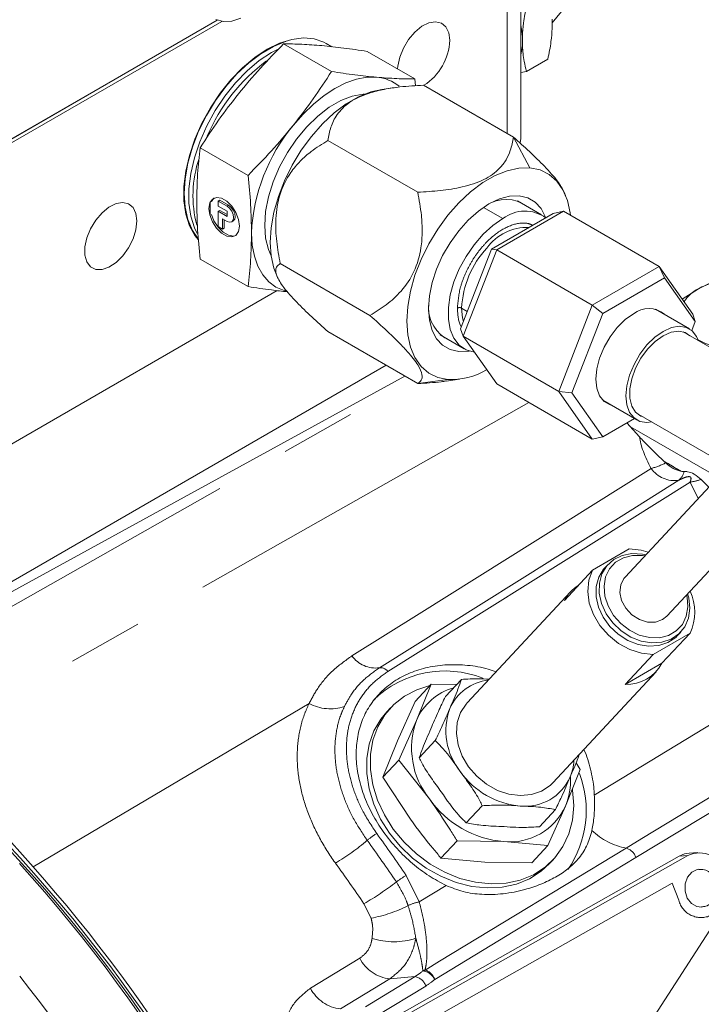
# Model space of a CAD drawing. Units: millimetres. Extents: x 7 to 835, y 2 to 581.
# Drawn here: x 709 to 720, y 502 to 519 of the extents above; entities that cross this region are included whole.
import ezdxf

# ---------------------------------------------------------------- set-up
doc = ezdxf.new("R2010")
doc.units = ezdxf.units.MM
doc.linetypes.add('PHANTOM', pattern=[12.7, 6.35, -1.27, 1.27, -1.27, 1.27, -1.27])

msp = doc.modelspace()

# ---------------------------------------------------------------- linework, layer by layer
at = {"color": 7, "linetype": 'Continuous', "lineweight": 15}
for p, q in [((717.1911, 516.7868), (717.1911, 521.7976)), ((717.7226, 518.751), (718.2943, 519.451)), ((717.7226, 518.811), (717.7226, 518.6556)), ((706.2592, 515.4564), (712.0451, 518.7965)), ((706.2592, 515.3916), (712.1219, 518.776)), ((706.2955, 515.4793), (712.0429, 518.7973)), ((717.2175, 518.5194), (717.2175, 518.364)), ((712.967, 518.2493), (713.0761, 518.3074)), ((713.1715, 518.3942), (713.9823, 517.9261)), ((713.9882, 518.3463), (713.8927, 518.4014)), ((714.5857, 518.2677), (715.3965, 517.7996)), ((717.6501, 518.1355), (717.29, 517.9276)), ((717.1911, 517.9095), (717.29, 517.9276)), ((715.0642, 517.6547), (714.8343, 517.6234)), ((715.4065, 517.6845), (715.3965, 517.7996)), ((715.5433, 517.6949), (717.0649, 516.8165)), ((712.5681, 516.1668), (711.7573, 516.6349)), ((713.9231, 516.7595), (715.4447, 515.8811)), ((717.183, 516.7212), (717.1911, 516.7868)), ((717.9505, 515.8244), (717.9268, 515.8825)), ((711.9236, 515.7084), (711.9236, 515.4908)), ((712.0637, 515.7295), (712.0902, 515.7448)), ((712.0637, 515.6437), (712.0637, 515.7295)), ((712.0637, 515.7295), (712.2122, 515.6437)), ((712.2122, 515.558), (712.0637, 515.6437)), ((712.2387, 515.6591), (712.0902, 515.7448)), ((717.5438, 515.4984), (717.1368, 515.7334)), ((712.0637, 515.558), (712.0902, 515.5733)), ((712.0637, 515.3008), (712.0637, 515.558)), ((712.0637, 515.558), (712.2122, 515.4723)), ((712.2122, 515.5029), (712.0902, 515.5733)), ((712.2122, 515.4723), (712.2122, 515.558)), ((716.6942, 514.9169), (717.74, 515.5206)), ((717.9168, 515.558), (716.7826, 514.9032)), ((717.9168, 515.558), (717.74, 515.5206)), ((719.5375, 514.6224), (717.9168, 515.558)), ((712.0637, 515.3008), (712.1379, 515.2579)), ((712.2122, 515.3865), (712.1379, 515.4294)), ((712.1379, 515.2579), (712.1379, 515.4294)), ((712.1644, 515.2732), (712.1644, 515.4141)), ((712.2909, 515.3787), (712.3174, 515.394)), ((712.1379, 515.2579), (712.1644, 515.2732)), ((716.1714, 513.5692), (716.6942, 514.9169)), ((716.7826, 514.9032), (716.2156, 513.4416)), ((716.7826, 514.9032), (716.6942, 514.9169)), ((718.4033, 513.9676), (716.7826, 514.9032)), ((712.5681, 514.2811), (711.7573, 514.7492)), ((713.113, 514.6715), (714.6346, 513.7931)), ((713.0375, 514.5109), (713.0613, 514.4528)), ((718.4033, 513.9676), (719.5375, 514.6224)), ((719.6259, 514.4319), (719.5375, 514.6224)), ((719.5375, 514.6224), (720.1046, 513.8155)), ((719.6259, 514.4319), (718.5801, 513.8282)), ((720.1488, 513.688), (719.6259, 514.4319)), ((720.6365, 514.4615), (720.2027, 514.247)), ((706.2946, 510.3065), (713.0629, 514.2138)), ((720.2027, 514.247), (719.926, 514.0696)), ((717.8362, 512.506), (718.4033, 513.9676)), ((718.5801, 513.8282), (718.4033, 513.9676)), ((718.5801, 513.8282), (718.0572, 512.4805)), ((720.0497, 513.5679), (719.4735, 513.9005)), ((720.1488, 513.688), (720.1046, 513.8155)), ((720.091, 513.5391), (720.1488, 513.688)), ((715.4447, 512.6405), (713.9231, 513.5189)), ((716.2156, 513.4416), (716.1714, 513.5692)), ((722.9921, 511.7556), (719.9442, 513.5151)), ((715.8257, 513.4621), (716.2326, 513.2272)), ((717.8362, 512.506), (716.2156, 513.4416)), ((716.2156, 513.4416), (716.7826, 512.6348)), ((707.068, 508.4202), (714.9116, 512.9482)), ((706.5677, 508.0216), (715.2276, 512.7658)), ((715.9239, 512.6806), (716.1537, 512.7119)), ((718.4033, 511.6992), (716.7826, 512.6348)), ((717.8362, 512.506), (718.0572, 512.4805)), ((718.4033, 511.6992), (717.8362, 512.506)), ((718.0572, 512.4805), (718.5801, 511.7366)), ((718.5814, 512.3552), (719.1576, 512.0226)), ((719.1505, 512.1403), (720.7201, 511.2342)), ((718.5801, 511.7366), (719.1166, 512.0462)), ((719.2033, 511.7374), (718.9913, 511.9739)), ((719.0525, 511.9057), (720.5323, 511.0514)), ((718.4033, 511.6992), (718.5801, 511.7366)), ((719.6492, 511.2954), (719.6166, 511.3262)), ((720.7086, 511.2408), (718.9584, 509.36)), ((720.3734, 510.8893), (720.2458, 511.013)), ((719.6675, 508.7001), (721.5693, 510.7439)), ((719.0295, 509.8375), (718.4065, 509.4778)), ((718.4065, 509.4778), (717.9305, 508.9664)), ((718.6713, 509.5756), (718.6173, 509.5175)), ((718.0309, 509.1088), (716.2803, 507.2275)), ((720.06, 508.4109), (719.4369, 508.0512)), ((720.06, 508.4109), (719.5841, 507.8994)), ((719.8492, 508.3712), (719.9032, 508.4292)), ((718.961, 507.5397), (719.4369, 508.0512)), ((719.5841, 507.8994), (718.961, 507.5397)), ((716.1842, 507.6271), (715.9141, 507.3368)), ((717.7331, 505.8757), (719.4837, 507.757)), ((715.6723, 507.5473), (715.4004, 507.255)), ((715.6723, 507.5473), (715.4222, 506.9306)), ((716.1029, 507.5397), (715.6723, 507.5473)), ((714.9829, 507.1452), (714.9186, 507.0761)), ((715.1006, 506.585), (715.4004, 507.255)), ((715.4222, 506.9306), (715.1224, 506.2607)), ((722.6213, 506.8396), (717.0233, 498.1485)), ((707.0779, 506.5126), (708.9247, 504.4519)), ((714.8504, 505.9684), (715.1006, 506.585)), ((715.7407, 506.5895), (715.4706, 506.2992)), ((715.1224, 506.2607), (714.8504, 505.9684)), ((715.1224, 506.2607), (715.6412, 505.6034)), ((718.1983, 506.0981), (718.1282, 506.211)), ((715.3196, 505.2578), (714.8504, 505.9684)), ((717.9481, 505.4814), (718.1983, 506.0981)), ((716.5375, 505.4864), (716.2673, 505.1961)), ((717.6483, 504.8115), (717.9481, 505.4814)), ((717.7777, 505.4208), (717.5076, 505.1305)), ((716.1104, 504.8928), (715.8384, 504.6005)), ((716.1104, 504.8928), (716.9042, 504.8788)), ((716.9042, 504.8788), (717.6483, 504.8115)), ((717.6483, 504.8115), (717.3764, 504.5192)), ((719.8742, 504.6319), (715.0071, 501.8789)), ((720.0226, 504.6429), (715.1555, 501.8899)), ((720.191, 504.6946), (720.0426, 504.6836)), ((716.5826, 504.5332), (715.8384, 504.6005)), ((717.3764, 504.5192), (716.5826, 504.5332)), ((717.6799, 504.5066), (717.7442, 504.5757))]:
    msp.add_line(p, q, dxfattribs=at)
at = {"color": 8, "linetype": 'PHANTOM', "lineweight": 0}
for p, q in [((716.9586, 516.8778), (716.9586, 521.5682)), ((717.0649, 516.8165), (717.3462, 516.294)), ((712.2122, 515.6437), (712.2387, 515.6591)), ((716.5578, 515.6242), (716.8882, 515.4335)), ((716.285, 513.8621), (716.1889, 513.9176)), ((706.5677, 507.7318), (715.3389, 512.7016)), ((715.9542, 512.7064), (715.4447, 512.6405)), ((717.3277, 512.3201), (707.0779, 506.5126)), ((719.6167, 511.3262), (719.6873, 511.2854)), ((719.6873, 511.2854), (719.7224, 511.2642)), ((720.1994, 510.6937), (720.0593, 510.9693)), ((718.4374, 505.6634), (722.1658, 507.9329)), ((713.6039, 507.2209), (708.9247, 504.4519)), ((720.0226, 504.6429), (719.8742, 504.6319)), ((715.2477, 504.3064), (715.4697, 503.8566)), ((715.4697, 503.8566), (715.9274, 504.1353)), ((719.7562, 504.1747), (715.6238, 501.8373)), ((719.8683, 503.8853), (719.7562, 504.1747)), ((714.6533, 503.5817), (714.5327, 503.8255)), ((713.6263, 502.3939), (714.4617, 502.9031)), ((714.9708, 502.554), (714.1358, 502.0441)), ((714.558, 502.0819), (715.3985, 502.5922)), ((715.3985, 502.5922), (714.9708, 502.554)), ((715.5796, 502.4317), (714.7391, 501.9213))]:
    msp.add_line(p, q, dxfattribs=at)
at = {"color": 7, "linetype": 'Continuous', "lineweight": 15, "flags": 128}
for points in [[(712.0232, 518.8057), (712.1502, 518.7725), (712.2937, 518.7815), (712.4473, 518.8325)], [(715.9864, 518.4552), (715.97, 518.5834), (715.922, 518.6832), (715.8461, 518.7472), (715.7477, 518.7706), (715.6343, 518.7517), (715.5143, 518.6918), (715.3964, 518.5955), (715.2896, 518.4699), (715.2016, 518.3243), (715.1391, 518.1694), (715.1066, 518.0168), (715.103, 517.9691)], [(717.2175, 518.5194), (717.2032, 518.6439), (717.1911, 518.71)], [(713.8927, 518.4014), (713.8547, 518.4218), (713.6894, 518.4785), (713.5064, 518.4949), (713.3096, 518.4705), (713.1035, 518.4058), (712.8928, 518.3024), (712.682, 518.1625), (712.4759, 517.9892), (712.2792, 517.7865), (712.0961, 517.5587), (711.9309, 517.3112), (711.7871, 517.0492), (711.668, 516.7788), (711.5763, 516.506), (711.514, 516.2368), (711.4825, 515.9772), (711.4825, 515.7332), (711.514, 515.51), (711.5763, 515.3127), (711.668, 515.1458), (711.726, 515.0729)], [(711.7131, 515.1057), (711.6257, 515.2347), (711.5489, 515.4162), (711.5022, 515.6257), (711.4865, 515.8585), (711.5022, 516.1095), (711.5489, 516.3729), (711.6257, 516.643), (711.7307, 516.9137), (711.8617, 517.1789), (712.0156, 517.4328), (712.1892, 517.6696), (712.3784, 517.8841), (712.5792, 518.0715), (712.7869, 518.2275), (712.9969, 518.3488), (713.2046, 518.4326), (713.2105, 518.4344)], [(717.1911, 518.2038), (717.2055, 518.2681), (717.2175, 518.364)], [(711.706, 515.182), (711.6588, 515.2783), (711.5969, 515.4744), (711.5656, 515.6962), (711.5656, 515.9387), (711.5969, 516.1966), (711.6588, 516.4641), (711.7499, 516.7353), (711.8682, 517.004), (712.0111, 517.2643), (712.1753, 517.5103), (712.3572, 517.7366), (712.5528, 517.9381), (712.7575, 518.1103), (712.967, 518.2493)], [(714.748, 517.829), (714.5821, 517.8277), (714.407, 517.7952), (714.2255, 517.7322), (714.0409, 517.6396), (713.8563, 517.5191), (713.6749, 517.3726), (713.4997, 517.2029), (713.3338, 517.0126)], [(714.5425, 517.5432), (714.5193, 517.5419), (714.3332, 517.5082), (714.1393, 517.4336), (713.9426, 517.3201), (713.7486, 517.1707), (713.5626, 516.9896), (713.3896, 516.7817), (713.2344, 516.5526), (713.1012, 516.3086), (712.9937, 516.0564), (712.9147, 515.8028), (712.8664, 515.5548), (712.8502, 515.3191), (712.8664, 515.1021), (712.9147, 514.9099), (712.961, 514.8037)], [(714.8343, 517.6234), (714.6475, 517.581), (714.4418, 517.498), (714.2338, 517.3779), (714.0281, 517.2234), (713.8293, 517.0378), (713.6418, 516.8254), (713.4699, 516.5908), (713.3174, 516.3394), (713.1877, 516.0767), (713.0837, 515.8086), (713.0077, 515.5411), (712.9614, 515.2801), (712.9459, 515.0316), (712.9614, 514.801), (713.0077, 514.5935), (713.0375, 514.5109)], [(715.9542, 512.7064), (715.7824, 512.7425), (715.6299, 512.8179), (715.5001, 512.9308), (715.3961, 513.0788), (715.3201, 513.2586), (715.2738, 513.4661), (715.2583, 513.6966), (715.2738, 513.9452), (715.3201, 514.2061), (715.3961, 514.4736), (715.5001, 514.7417), (715.6299, 515.0044), (715.7824, 515.2559), (715.9542, 515.4904), (716.1417, 515.7029), (716.3405, 515.8885), (716.5462, 516.043), (716.7542, 516.1631), (716.96, 516.2461), (717.1587, 516.29), (717.3462, 516.294)], [(717.3462, 516.294), (717.5181, 516.2579), (717.6706, 516.1825), (717.8003, 516.0696), (717.9043, 515.9216), (717.9803, 515.7418), (718.0266, 515.5343), (718.032, 515.4915)], [(716.1383, 515.2285), (716.3001, 515.409), (716.4724, 515.5618), (716.6502, 515.6824), (716.828, 515.7671), (717.0004, 515.8132), (717.1621, 515.8195), (717.3083, 515.7857), (717.4345, 515.7128), (717.5368, 515.6031), (717.6122, 515.4599), (717.6179, 515.4446)], [(710.6831, 515.3937), (710.6667, 515.5219), (710.6187, 515.6217), (710.5428, 515.6857), (710.4444, 515.7091), (710.331, 515.6901), (710.211, 515.6303), (710.0931, 515.534), (709.9863, 515.4084), (709.8983, 515.2627), (709.8358, 515.1079), (709.8033, 514.9553), (709.8033, 514.8163), (709.8358, 514.7012), (709.8983, 514.6186), (709.9863, 514.5745), (710.0931, 514.5723), (710.211, 514.612), (710.331, 514.6908), (710.4444, 514.8028), (710.5428, 514.9397), (710.6187, 515.0914), (710.6667, 515.2465), (710.6831, 515.3937)], [(711.9028, 515.608), (711.9185, 515.7016), (711.9636, 515.7658), (712.0327, 515.7929), (712.1175, 515.7796), (712.2078, 515.7275), (712.2926, 515.6429), (712.3617, 515.536), (712.4069, 515.4196), (712.4225, 515.308), (712.4069, 515.2144), (712.3617, 515.1502), (712.2926, 515.1231), (712.2078, 515.1364), (712.1175, 515.1885), (712.0327, 515.2731), (711.9636, 515.38), (711.9185, 515.4963), (711.9028, 515.608)], [(711.9927, 515.7831), (711.9901, 515.7811), (711.947, 515.7219)], [(712.2122, 515.6437), (712.2548, 515.6094), (712.2909, 515.5606), (712.3151, 515.505), (712.3235, 515.4509), (712.3151, 515.4065), (712.2909, 515.3787), (712.2548, 515.3717), (712.2122, 515.3865)], [(712.3174, 515.394), (712.3174, 515.3941), (712.3416, 515.4218), (712.3501, 515.4662), (712.3416, 515.5203), (712.3174, 515.5759), (712.2813, 515.6247), (712.2387, 515.6591)], [(711.947, 515.5043), (711.9901, 515.3953), (712.0593, 515.2884), (712.1441, 515.2038), (712.2343, 515.1517), (712.3191, 515.1384), (712.3592, 515.1482)], [(716.4066, 513.1698), (716.4001, 513.1707), (716.2635, 513.2109), (716.1483, 513.2904), (716.0582, 513.4064), (715.9964, 513.555), (715.9649, 513.731), (715.9649, 513.9286), (715.9964, 514.141), (716.0582, 514.3609), (716.1483, 514.5809), (716.2635, 514.7935), (716.4001, 514.9914), (716.5532, 515.1679), (716.7178, 515.3169), (716.8882, 515.4335)], [(712.6267, 515.1901), (712.6388, 514.9839), (712.6749, 514.7952), (712.7344, 514.6273), (712.8162, 514.4829), (712.919, 514.3646), (713.0409, 514.2745), (713.18, 514.2139), (713.2251, 514.2016)], [(716.3163, 513.1899), (716.3001, 513.1872), (716.1383, 513.1809), (715.9922, 513.2147), (715.866, 513.2876), (715.7636, 513.3973), (715.6882, 513.5405), (715.642, 513.7129), (715.6265, 513.9092), (715.642, 514.1235), (715.6882, 514.3492), (715.7636, 514.5795), (715.866, 514.8074), (715.9922, 515.0259), (716.1383, 515.2285)], [(716.1889, 513.9176), (716.2049, 513.7504), (716.2194, 513.693)], [(719.103, 513.8231), (718.9606, 513.7224), (718.8254, 513.5897), (718.7041, 513.4316), (718.6027, 513.2561), (718.5265, 513.072), (718.4792, 512.8885), (718.4631, 512.7149), (718.4792, 512.5597), (718.5265, 512.4309), (718.6027, 512.3348), (718.7041, 512.2763), (718.7325, 512.268)], [(719.4105, 511.9902), (719.3299, 511.9809), (719.2103, 511.9986), (719.1104, 512.0563), (719.0353, 512.151), (718.9886, 512.2781), (718.9728, 512.431), (718.9886, 512.6023), (719.0353, 512.7832), (719.1104, 512.9647), (719.2103, 513.1377), (719.3299, 513.2936), (719.4633, 513.4244), (719.6036, 513.5237), (719.744, 513.5865), (719.8774, 513.6096), (719.997, 513.5919), (720.0969, 513.5342), (720.172, 513.4394), (720.2042, 513.3651)], [(719.2631, 512.0753), (719.2277, 512.0882), (719.1371, 512.154), (719.0736, 512.2571), (719.0409, 512.3915), (719.0409, 512.5493), (719.0736, 512.7214), (719.1371, 512.8978), (719.2277, 513.0682), (719.3402, 513.2228), (719.468, 513.3525), (719.6036, 513.4498), (719.7393, 513.5091), (719.8671, 513.5269), (719.9796, 513.5022), (720.0568, 513.4502)], [(719.0295, 509.8375), (719.2293, 509.8176), (719.3529, 509.7839)], [(719.3095, 509.7373), (719.2514, 509.749), (719.0751, 509.7583), (718.9103, 509.7269), (718.7659, 509.6564), (718.6495, 509.5506), (718.5675, 509.4153), (718.5243, 509.2578), (718.5222, 509.0864), (718.5614, 508.9106), (718.6397, 508.7397), (718.7529, 508.5829), (718.8949, 508.4488), (719.0581, 508.3445), (719.2336, 508.2757), (719.4121, 508.246), (719.5837, 508.2572), (719.7394, 508.3085), (719.8708, 508.3972), (719.9706, 508.5185), (720.0336, 508.666), (720.0564, 508.8316), (720.0377, 509.0063), (720.0186, 509.0774)], [(719.4369, 508.0512), (719.2371, 508.0711), (719.0372, 508.1339), (718.8469, 508.2365), (718.6756, 508.3739), (718.5316, 508.5393), (718.4222, 508.7247), (718.3526, 508.9208), (718.3263, 509.1181), (718.3445, 509.3069), (718.4065, 509.4778)], [(718.6173, 509.5175), (718.5954, 509.4926), (718.5135, 509.3573), (718.4703, 509.1997), (718.4682, 509.0284), (718.5074, 508.8525), (718.5857, 508.6816), (718.6989, 508.5248), (718.8409, 508.3907), (719.0041, 508.2864), (719.1796, 508.2176), (719.358, 508.188), (719.5297, 508.1991), (719.6854, 508.2504), (719.8167, 508.3391), (719.8492, 508.3712)], [(718.9584, 509.36), (718.9402, 509.3386), (718.8846, 509.2282), (718.8709, 509.0985), (718.9005, 508.9621), (718.9705, 508.8323), (719.074, 508.7219), (719.2009, 508.6417), (719.3387, 508.5994), (719.4741, 508.5994), (719.5937, 508.6414), (719.6675, 508.7001)], [(715.03, 505.0906), (714.8788, 505.3306), (714.7624, 505.583), (714.6835, 505.842), (714.644, 506.1014), (714.6448, 506.3551), (714.6859, 506.5972), (714.7663, 506.8221), (714.8841, 507.0244), (715.0367, 507.1994), (715.2203, 507.3431), (715.4307, 507.452), (715.6517, 507.5211)], [(716.3051, 506.1466), (716.1979, 506.3272), (716.1285, 506.5183), (716.1002, 506.711), (716.1142, 506.8962), (716.17, 507.0653), (716.2649, 507.2103), (716.2803, 507.2275)], [(714.9657, 505.0215), (714.8145, 505.2615), (714.6981, 505.5139), (714.6192, 505.7729), (714.5797, 506.0322), (714.5805, 506.286), (714.6216, 506.5281), (714.702, 506.753), (714.8198, 506.9553), (714.9186, 507.0761)], [(717.7331, 505.8757), (717.6876, 505.8315), (717.5429, 505.7347), (717.3731, 505.6761), (717.1861, 505.6585), (716.9908, 505.6826), (716.7962, 505.7474), (716.6114, 505.8497), (716.4451, 505.9849), (716.3051, 506.1466)], [(718.0658, 505.7654), (718.0684, 505.7489), (718.0878, 505.4916), (718.0668, 505.2429), (718.0059, 505.0087), (717.9065, 504.7945), (717.7709, 504.6053), (717.6023, 504.4455), (717.4047, 504.3188), (717.1827, 504.2283), (716.9415, 504.176), (716.6867, 504.1633), (716.4244, 504.1903), (716.1606, 504.2564), (715.9016, 504.3602), (715.6535, 504.4991), (715.4219, 504.6699), (715.2125, 504.8686), (715.03, 505.0906)], [(717.6799, 504.5066), (717.538, 504.3763), (717.3404, 504.2497), (717.1184, 504.1592), (716.8772, 504.1069), (716.6224, 504.0941), (716.3601, 504.1211), (716.0963, 504.1873), (715.8373, 504.291), (715.5891, 504.4299), (715.3576, 504.6008), (715.1482, 504.7995), (714.9657, 505.0215)], [(720.0426, 504.6836), (719.9634, 504.6694), (719.8742, 504.6319)], [(720.2058, 504.4093), (720.1819, 504.4061), (720.0884, 504.3634), (720.0164, 504.279), (719.9768, 504.1657), (719.9757, 504.0408), (720.0132, 503.9233), (720.0836, 503.8311)], [(720.0836, 503.8311), (720.1761, 503.7783), (720.2531, 503.7697)]]:
    msp.add_lwpolyline(points, dxfattribs=at)
at = {"color": 8, "linetype": 'PHANTOM', "lineweight": 0, "flags": 128}
for points in [[(714.33, 508.0256), (715.4681, 508.7384), (719.4002, 511.2009)], [(719.6687, 511.2775), (719.6736, 511.279), (719.6873, 511.2854)], [(719.8672, 510.9999), (718.891, 510.3887), (714.7955, 507.8241)], [(720.0593, 510.9693), (719.0322, 510.3258), (714.9381, 507.7603)], [(719.2918, 509.7182), (719.2544, 509.7241), (719.0865, 509.7262), (718.9317, 509.6879), (718.7991, 509.6114), (718.6964, 509.5011), (718.6295, 509.3633), (718.6023, 509.2063), (718.6164, 509.039), (718.671, 508.8711), (718.7629, 508.7125), (718.8868, 508.5724), (719.0354, 508.4588), (719.2002, 508.3785), (719.3715, 508.336), (719.5394, 508.3339), (719.6942, 508.3722), (719.8268, 508.4487), (719.9295, 508.5591), (719.9964, 508.6968), (720.0236, 508.8538), (720.0095, 509.0212), (720.0009, 509.0584)], [(718.9772, 504.7696), (719.2446, 504.9318), (720.3143, 505.5803), (722.7455, 507.0548)], [(722.491, 506.6374), (721.6403, 506.122), (719.143, 504.6094)], [(715.569, 502.7032), (715.8159, 502.853), (716.8856, 503.5015), (718.9772, 504.7696)], [(719.143, 504.6094), (717.0909, 503.3666), (715.7316, 502.5434)]]:
    msp.add_lwpolyline(points, dxfattribs=at)
at = {"color": 7, "linetype": 'Continuous', "lineweight": 15}
for centre, radius, start, end in [((715.0404, 518.4909), 0.9466, 302.44613, 357.84263), ((714.7666, 515.5927), 3.1435, 126.85954, 156.77959), ((714.6953, 517.1405), 0.6905, 51.05504, 85.61966), ((715.6933, 515.0487), 3.0698, 140.22794, 177.36065), ((713.6217, 515.8202), 1.9871, 161.41194, 194.56503), ((716.9409, 515.1696), 0.5905, 53.13204, 124.77574), ((717.2604, 514.9538), 0.6072, 53.93662, 127.80938), ((717.2992, 514.4425), 0.8423, 87.86797, 144.21803), ((720.9522, 512.7984), 1.631, 80.22891, 117.3572), ((720.5262, 513.6415), 0.6865, 118.11085, 146.00279), ((716.2435, 513.9303), 0.6169, 176.98023, 245.12267), ((719.3578, 513.5001), 0.4114, 49.57325, 128.27207), ((720.8559, 514.5448), 1.3357, 240.49586, 262.39131), ((715.9994, 513.92), 1.2144, 267.86898, 300.27585), ((720.0046, 511.6357), 0.4921, 223.75876, 260.13909), ((719.9476, 511.4039), 0.2544, 263.83537, 272.49587), ((718.504, 508.6686), 0.6462, 121.56353, 152.55891), ((719.2964, 508.7697), 0.8437, 334.83093, 24.83915), ((718.9784, 508.229), 0.6895, 268.54983, 331.44479), ((715.9065, 506.0302), 1.7397, 68.45086, 134.00729), ((716.3246, 506.5424), 0.9824, 106.01743, 156.72297), ((716.7199, 506.4631), 1.3794, 160.18717, 218.55368), ((716.8915, 505.919), 1.1436, 337.50642, 2.48238), ((716.5352, 505.4065), 1.765, 325.50915, 20.71712), ((717.0469, 506.5905), 1.7177, 215.07904, 265.23438), ((717.0064, 505.9072), 1.0335, 264.32143, 335.67319), ((689.6086, 487.2089), 25.7905, 19.07017, 43.08627), ((689.6456, 487.2302), 25.7905, 19.07017, 43.08627), ((720.2218, 504.2226), 0.4651, 14.59213, 115.35393), ((689.587, 487.2002), 25.7805, 19.05834, 42.17499), ((689.4195, 487.1008), 26.1058, 21.23297, 41.65517), ((688.1397, 486.3767), 26.1879, 19.20756, 38.2785)]:
    msp.add_arc(centre, radius, start, end, dxfattribs=at)
at = {"color": 8, "linetype": 'PHANTOM', "lineweight": 0}
for centre, radius, start, end in [((717.7987, 513.8402), 1.6117, 137.21271, 177.2468), ((716.1529, 513.8483), 0.0781, 62.60996, 117.39125), ((719.0599, 512.4736), 1.3173, 284.97385, 296.57261), ((719.7993, 511.4851), 0.4899, 215.45035, 277.96292), ((719.6882, 511.3253), 0.0701, 275.32849, 299.18408), ((719.6943, 511.2084), 0.2708, 309.65921, 347.46874), ((719.8785, 512.1599), 1.2042, 278.63348, 287.75707), ((714.73, 508.3113), 0.4916, 215.53325, 277.65588), ((714.8145, 507.6752), 0.1501, 34.55593, 97.26475), ((716.7308, 506.808), 0.8118, 96.36789, 156.1774), ((713.9614, 507.8691), 0.7402, 241.12319, 288.9198), ((717.0347, 506.7589), 1.1124, 160.18764, 218.55327), ((717.2022, 506.313), 0.8927, 337.21367, 356.79225), ((717.2984, 506.8617), 1.3852, 215.07939, 265.23399), ((717.2658, 506.3106), 0.8334, 264.32158, 335.67304), ((715.3524, 504.0056), 1.1768, 120.79202, 130.48415), ((692.8205, 489.1139), 27.0886, 34.11412, 35.94849), ((719.1682, 505.8496), 1.0967, 225.31898, 259.97343), ((712.0417, 507.884), 3.9225, 300.79174, 310.48421), ((692.8098, 489.1075), 26.9022, 34.11414, 35.94853), ((718.9059, 504.5299), 0.2501, 18.5264, 73.4262), ((692.7749, 489.0866), 26.28, 34.11403, 35.94855), ((716.106, 502.852), 1.6887, 120.54565, 127.29668), ((711.672, 508.6732), 5.6289, 300.54584, 307.29683), ((714.2356, 505.8387), 2.2954, 280.48725, 297.07165), ((715.5927, 503.1577), 0.7097, 99.98781, 116.13069), ((720.2474, 503.984), 0.3917, 194.59216, 295.35377), ((715.0376, 504.3944), 1.2125, 252.35013, 288.01338), ((715.0443, 503.207), 0.6571, 207.54905, 263.57871), ((715.6159, 502.5157), 0.1933, 104.04804, 116.01186), ((715.4927, 502.4261), 0.2662, 26.16218, 81.68866), ((715.4912, 502.4615), 0.254, 18.82793, 72.15226), ((715.3585, 502.3647), 0.231, 16.85704, 80.01563), ((714.2096, 502.6976), 0.6576, 207.50424, 263.56199)]:
    msp.add_arc(centre, radius, start, end, dxfattribs=at)
for centre, major_axis, ratio, start_param, end_param in [((720.5718, 510.734), (-1.2909, 1.3329), 0.3549276, 0.4475196, 0.9020248), ((714.933, 503.7175), (-0.0887, 1.2469), 0.805965, 3.5331618, 3.6882078), ((715.0443, 503.7258), (-0.1056, 1.4337), 0.8037207, 3.5310877, 3.6861336)]:
    msp.add_ellipse(centre, major_axis=major_axis, ratio=ratio, start_param=start_param, end_param=end_param, dxfattribs=at)
at = {"color": 7, "linetype": 'Continuous', "lineweight": 15}
for points, knots in [([(717.2175, 518.5194), (717.2226, 518.5953), (717.2343, 518.7664), (717.2712, 518.9472), (717.2918, 519.0477)], [0, 0, 0, 0, 0.44387094, 1, 1, 1, 1]), ([(717.7226, 518.6556), (717.7177, 518.5822), (717.7064, 518.4138), (717.6704, 518.2359), (717.6501, 518.1355)], [0, 0, 0, 0, 0.4359016, 1, 1, 1, 1]), ([(713.1715, 518.3942), (713.0377, 518.258), (712.7695, 517.9851), (712.5272, 517.6941), (712.4057, 517.5484)], [0, 0, 0, 0, 0.498963, 1, 1, 1, 1]), ([(713.82, 518.3648), (713.7048, 518.3737), (713.474, 518.3915), (713.2725, 518.3933), (713.1715, 518.3942)], [0, 0, 0, 0, 0.4987908, 1, 1, 1, 1]), ([(714.5857, 518.2677), (714.4519, 518.2878), (714.1837, 518.328), (713.9414, 518.3525), (713.82, 518.3648)], [0, 0, 0, 0, 0.4989626, 1, 1, 1, 1]), ([(717.29, 517.9276), (717.2748, 517.9835), (717.2379, 518.119), (717.225, 518.2734), (717.2175, 518.364)], [0, 0, 0, 0, 0.4126097, 1, 1, 1, 1]), ([(713.9823, 517.9261), (713.8817, 517.7707), (713.6802, 517.4593), (713.4494, 517.1617), (713.3338, 517.0126)], [0, 0, 0, 0, 0.498963, 1, 1, 1, 1]), ([(714.748, 517.829), (714.6272, 517.8412), (714.3848, 517.8657), (714.1167, 517.9059), (713.9823, 517.9261)], [0, 0, 0, 0, 0.4987908, 1, 1, 1, 1]), ([(715.3965, 517.7996), (715.296, 517.8005), (715.0944, 517.8023), (714.8637, 517.8201), (714.748, 517.829)], [0, 0, 0, 0, 0.4989626, 1, 1, 1, 1]), ([(713.9231, 516.7595), (713.9356, 516.8337), (713.9606, 516.982), (714.068, 517.2049), (714.2737, 517.4154), (714.5738, 517.5536), (714.8746, 517.6275), (715.1837, 517.6743), (715.4094, 517.6872), (715.5433, 517.6949)], [0, 0, 0, 0, 0.1503081, 0.300056, 0.4641686, 0.6291533, 0.7362043, 0.8435264, 1, 1, 1, 1]), ([(712.4057, 517.5484), (712.2906, 517.3999), (712.0598, 517.1023), (711.8583, 516.7909), (711.7573, 516.6349)], [0, 0, 0, 0, 0.49879124, 1, 1, 1, 1]), ([(713.3338, 517.0126), (713.213, 516.8675), (712.9706, 516.5765), (712.7025, 516.3036), (712.5681, 516.1668)], [0, 0, 0, 0, 0.49879124, 1, 1, 1, 1]), ([(715.4447, 515.8811), (715.5733, 515.8883), (715.83, 515.9028), (716.2163, 515.9648), (716.5808, 516.0835), (716.8202, 516.2568), (716.9482, 516.4304), (717.0294, 516.6089), (717.0517, 516.7392), (717.0649, 516.8165)], [0, 0, 0, 0, 0.15030803, 0.30005593, 0.46416854, 0.62915329, 0.73620445, 0.84352646, 1, 1, 1, 1]), ([(717.0649, 516.8165), (717.1571, 516.7337), (717.3435, 516.5665), (717.6053, 516.3114), (717.8323, 516.0598), (717.8949, 515.9408), (717.9258, 515.8821)], [0, 0, 0, 0, 0.2378962, 0.4806444, 0.7435512, 1, 1, 1, 1]), ([(711.7573, 516.6349), (711.7406, 516.4882), (711.7073, 516.1943), (711.7015, 515.8822), (711.6986, 515.7259)], [0, 0, 0, 0, 0.4989634, 1, 1, 1, 1]), ([(713.113, 514.6715), (713.0902, 514.796), (713.0448, 515.0444), (713.0287, 515.4429), (713.0919, 515.8562), (713.2571, 516.1864), (713.4508, 516.4127), (713.6623, 516.5984), (713.826, 516.6995), (713.9231, 516.7595)], [0, 0, 0, 0, 0.1503081, 0.3000557, 0.4641687, 0.6291526, 0.7362042, 0.8435267, 1, 1, 1, 1]), ([(712.5681, 516.1668), (712.5847, 516.001), (712.618, 515.6686), (712.6238, 515.3498), (712.6267, 515.1901)], [0, 0, 0, 0, 0.4989634, 1, 1, 1, 1]), ([(714.6346, 513.7931), (714.7279, 513.8506), (714.9142, 513.9652), (715.177, 514.2028), (715.399, 514.5244), (715.5036, 514.8895), (715.5243, 515.2157), (715.5079, 515.533), (715.4682, 515.7515), (715.4447, 515.8811)], [0, 0, 0, 0, 0.150308, 0.3000557, 0.4641686, 0.6291526, 0.7362043, 0.8435268, 1, 1, 1, 1]), ([(711.6986, 515.7259), (711.7015, 515.5669), (711.7073, 515.2481), (711.7406, 514.9158), (711.7573, 514.7492)], [0, 0, 0, 0, 0.4987916, 1, 1, 1, 1]), ([(712.6267, 515.1901), (712.6238, 515.0344), (712.6181, 514.7223), (712.5848, 514.4284), (712.5681, 514.2811)], [0, 0, 0, 0, 0.4987916, 1, 1, 1, 1]), ([(713.9231, 513.5189), (713.8298, 513.6026), (713.6435, 513.7697), (713.3806, 514.0258), (713.1587, 514.2744), (713.0541, 514.4488), (713.0334, 514.5515), (713.0497, 514.6245), (713.0894, 514.654), (713.113, 514.6715)], [0, 0, 0, 0, 0.1503076, 0.3000557, 0.464168, 0.629152, 0.7362042, 0.8435261, 1, 1, 1, 1]), ([(712.5681, 514.2811), (712.7022, 514.2608), (712.9365, 514.2254), (713.1482, 514.2037), (713.2387, 514.1945)], [0, 0, 0, 0, 0.5725497, 1, 1, 1, 1]), ([(715.4447, 512.6405), (715.4674, 512.6572), (715.5129, 512.6905), (715.5289, 512.7856), (715.4657, 512.9426), (715.3005, 513.152), (715.1069, 513.3544), (714.8954, 513.559), (714.7317, 513.706), (714.6346, 513.7931)], [0, 0, 0, 0, 0.1503075, 0.3000557, 0.464168, 0.629152, 0.7362043, 0.8435262, 1, 1, 1, 1]), ([(715.9295, 512.6837), (715.9012, 512.6791), (715.7433, 512.6537), (715.5793, 512.6464), (715.4447, 512.6405)], [0, 0, 0, 0, 0.1795154, 1, 1, 1, 1]), ([(719.6166, 511.3262), (719.5038, 511.4319), (719.3636, 511.5632), (719.2295, 511.709), (719.2033, 511.7374)], [0, 0, 0, 0, 0.8049902, 1, 1, 1, 1]), ([(720.2458, 511.013), (720.2083, 511.0463), (720.1329, 511.1132), (720.0328, 511.1468), (719.9782, 511.1489), (719.9587, 511.1497)], [0, 0, 0, 0, 0.3893345, 0.78125059, 1, 1, 1, 1]), ([(715.9274, 504.1353), (715.8291, 504.1874), (715.6301, 504.2929), (715.3488, 504.5056), (715.0854, 504.7572), (714.8548, 505.0419), (714.664, 505.3505), (714.5217, 505.6691), (714.4296, 505.9952), (714.3924, 506.3151), (714.4115, 506.6265), (714.4873, 506.916), (714.6201, 507.1812), (714.8041, 507.4097), (715.0374, 507.6), (715.3088, 507.7435), (715.6155, 507.8391), (715.9438, 507.8836), (716.2895, 507.8718), (716.5693, 507.8292), (716.7283, 507.7719), (716.7722, 507.7561)], [0, 0, 0, 0, 0.05114799, 0.1036133, 0.15764442, 0.21325466, 0.26707584, 0.32245844, 0.37628936, 0.43166504, 0.4857852, 0.54147117, 0.59563117, 0.65138222, 0.70518549, 0.76056198, 0.81418025, 0.86933342, 0.92332035, 0.97884629, 1, 1, 1, 1]), ([(716.1842, 507.6271), (716.1658, 507.5734), (716.1158, 507.4279), (716.0375, 507.2489), (715.9882, 507.1359)], [0, 0, 0, 0, 0.3691016, 1, 1, 1, 1]), ([(716.6547, 507.6298), (716.5962, 507.6333), (716.4466, 507.6425), (716.2836, 507.6329), (716.1842, 507.6271)], [0, 0, 0, 0, 0.3902754, 1, 1, 1, 1]), ([(715.6666, 506.7904), (715.7069, 506.8867), (715.7788, 507.0587), (715.8728, 507.2518), (715.9141, 507.3368)], [0, 0, 0, 0, 0.5601469, 1, 1, 1, 1]), ([(715.9882, 507.1359), (715.9479, 507.0396), (715.8759, 506.8676), (715.782, 506.6745), (715.7407, 506.5895)], [0, 0, 0, 0, 0.5601423, 1, 1, 1, 1]), ([(715.4706, 506.2992), (715.489, 506.3529), (715.539, 506.4984), (715.6172, 506.6774), (715.6666, 506.7904)], [0, 0, 0, 0, 0.36910614, 1, 1, 1, 1]), ([(715.7407, 506.5895), (715.7842, 506.5465), (715.9386, 506.3939), (716.0702, 506.2028), (716.1648, 506.0656)], [0, 0, 0, 0, 0.2815685, 1, 1, 1, 1]), ([(715.8432, 505.72), (715.7856, 505.7997), (715.6699, 505.9596), (715.5393, 506.1526), (715.4838, 506.271), (715.4706, 506.2992)], [0, 0, 0, 0, 0.4309965, 0.8646656, 1, 1, 1, 1]), ([(718.0252, 505.9673), (718.0695, 506.068), (718.132, 506.2101), (718.1741, 506.3283), (718.1863, 506.3628)], [0, 0, 0, 0, 0.7081921, 1, 1, 1, 1]), ([(718.2569, 506.4386), (718.2581, 506.4363), (718.3144, 506.3308), (718.3784, 506.1019), (718.4283, 505.8436), (718.4358, 505.6966), (718.4374, 505.6634)], [0, 0, 0, 0, 0.0094137, 0.4348198, 0.8723726, 1, 1, 1, 1]), ([(716.1648, 506.0656), (716.2225, 505.9859), (716.3381, 505.826), (716.4687, 505.633), (716.5243, 505.5145), (716.5375, 505.4864)], [0, 0, 0, 0, 0.43099722, 0.86466487, 1, 1, 1, 1]), ([(717.7777, 505.4208), (717.8129, 505.4925), (717.9082, 505.6867), (717.9799, 505.8587), (718.0252, 505.9673)], [0, 0, 0, 0, 0.3691058, 1, 1, 1, 1]), ([(716.2673, 505.1961), (716.2239, 505.2391), (716.0694, 505.3917), (715.9378, 505.5828), (715.8432, 505.72)], [0, 0, 0, 0, 0.2815682, 1, 1, 1, 1]), ([(718.397, 505.0698), (718.4106, 505.1472), (718.4384, 505.3044), (718.4421, 505.5119), (718.4382, 505.6369), (718.4374, 505.6634)], [0, 0, 0, 0, 0.43344507, 0.87997162, 1, 1, 1, 1]), ([(715.6412, 505.6034), (715.7621, 505.4292), (715.9238, 505.1966), (716.0729, 504.9539), (716.1104, 504.8928)], [0, 0, 0, 0, 0.7483268, 1, 1, 1, 1]), ([(716.5375, 505.4864), (716.6208, 505.4914), (716.8465, 505.505), (717.053, 505.4904), (717.1833, 505.4812)], [0, 0, 0, 0, 0.3691064, 1, 1, 1, 1]), ([(717.1833, 505.4812), (717.3022, 505.4768), (717.5145, 505.4689), (717.6973, 505.4355), (717.7777, 505.4208)], [0, 0, 0, 0, 0.5601469, 1, 1, 1, 1]), ([(715.8384, 504.6005), (715.7935, 504.6536), (715.6148, 504.8646), (715.446, 505.0895), (715.3196, 505.2578)], [0, 0, 0, 0, 0.2516731, 1, 1, 1, 1]), ([(716.8618, 505.1357), (716.7429, 505.1401), (716.5306, 505.148), (716.3478, 505.1814), (716.2673, 505.1961)], [0, 0, 0, 0, 0.5601423, 1, 1, 1, 1]), ([(717.5076, 505.1305), (717.4243, 505.1255), (717.1986, 505.1119), (716.9921, 505.1265), (716.8618, 505.1357)], [0, 0, 0, 0, 0.3691015, 1, 1, 1, 1]), ([(715.9274, 504.1353), (716.0217, 504.0973), (716.214, 504.0197), (716.545, 503.9762), (716.8992, 503.9868), (717.2376, 504.0534), (717.5367, 504.1544), (717.7861, 504.2744), (717.9989, 504.4165), (718.178, 504.5888), (718.3187, 504.7976), (718.3706, 504.9781), (718.397, 505.0698)], [0, 0, 0, 0, 0.0912333, 0.1861034, 0.2946838, 0.406332, 0.4958477, 0.5877188, 0.6773672, 0.7699896, 0.8831955, 1, 1, 1, 1]), ([(720.2531, 503.7742), (720.2782, 503.7762), (720.3381, 503.7808), (720.4206, 503.8302), (720.4896, 503.9056), (720.5315, 504.0005), (720.5427, 504.1083), (720.5183, 504.2161), (720.4605, 504.3095), (720.3785, 504.3752), (720.2892, 504.4113), (720.2304, 504.4063), (720.2062, 504.4042)], [0, 0, 0, 0, 0.0765053, 0.1821191, 0.283682, 0.3858801, 0.4929408, 0.6082358, 0.7157999, 0.8213355, 0.9261342, 1, 1, 1, 1])]:
    msp.add_open_spline(points, degree=3, knots=knots, dxfattribs=at)
at = {"color": 8, "linetype": 'PHANTOM', "lineweight": 0}
for points, knots in [([(716.117, 513.9176), (716.1273, 514.0356), (716.1432, 514.2171), (716.2393, 514.48), (716.3388, 514.6799), (716.4624, 514.8669), (716.6419, 515.078), (716.8885, 515.2755), (717.1335, 515.3606), (717.3007, 515.3618), (717.3673, 515.3331), (717.3948, 515.3213)], [0, 0, 0, 0, 0.1641639, 0.2525362, 0.3427841, 0.4330325, 0.5214042, 0.685568, 0.8497319, 0.9381049, 1, 1, 1, 1]), ([(716.1835, 513.6006), (716.1793, 513.6073), (716.1296, 513.6862), (716.123, 513.807), (716.117, 513.9176)], [0, 0, 0, 0, 0.0852662, 1, 1, 1, 1]), ([(719.7224, 511.2642), (719.7264, 511.2616), (719.7591, 511.2406), (719.8149, 511.2019), (719.8759, 511.1711), (719.9047, 511.1565)], [0, 0, 0, 0, 0.0698614, 0.5600954, 1, 1, 1, 1]), ([(720.0593, 510.9693), (720.069, 510.9926), (720.0802, 511.0196), (720.0737, 511.0476), (720.067, 511.0562), (720.0552, 511.0614), (720.0368, 511.0631), (719.9884, 511.0558), (719.9303, 511.0325), (719.8837, 511.0085), (719.8672, 510.9999)], [0, 0, 0, 0, 0.277892, 0.3222638, 0.3670977, 0.4072539, 0.452413, 0.5347237, 0.8347132, 1, 1, 1, 1]), ([(713.6039, 507.2209), (713.6496, 507.3067), (713.756, 507.5065), (713.993, 507.7859), (714.2166, 507.9449), (714.33, 508.0256)], [0, 0, 0, 0, 0.27042051, 0.62998399, 1, 1, 1, 1]), ([(714.7955, 507.8241), (714.7058, 507.7605), (714.5237, 507.6315), (714.3291, 507.4046), (714.2393, 507.2388), (714.2014, 507.1688)], [0, 0, 0, 0, 0.3597539, 0.7297126, 1, 1, 1, 1]), ([(714.9381, 507.7603), (714.8519, 507.699), (714.6796, 507.5763), (714.4821, 507.3376), (714.3379, 507.0655), (714.2514, 506.7631), (714.226, 506.438), (714.2592, 506.0973), (714.353, 505.7507), (714.5074, 505.3828), (714.6645, 505.1455), (714.7499, 505.0165)], [0, 0, 0, 0, 0.1076792, 0.2153638, 0.3232874, 0.431221, 0.5401774, 0.6491396, 0.7590735, 0.8690078, 1, 1, 1, 1]), ([(714.0497, 504.5145), (714.0475, 504.5175), (713.9477, 504.6554), (713.77, 504.939), (713.5707, 505.3741), (713.4439, 505.8119), (713.3893, 506.244), (713.4144, 506.6605), (713.4961, 506.9857), (713.5776, 507.1636), (713.6039, 507.2209)], [0, 0, 0, 0, 0.003436, 0.1575114, 0.3115965, 0.4639026, 0.6162273, 0.7712641, 0.9263145, 1, 1, 1, 1]), ([(714.2014, 507.1688), (714.1802, 507.1211), (714.1141, 506.9723), (714.049, 506.7001), (714.0311, 506.3509), (714.0787, 505.9885), (714.1874, 505.62), (714.3537, 505.251), (714.5101, 505.0174), (714.5883, 504.9006)], [0, 0, 0, 0, 0.0726558, 0.2265604, 0.3804716, 0.5331695, 0.6858669, 0.8429348, 1, 1, 1, 1]), ([(715.0827, 504.1954), (715.1474, 504.0874), (715.225, 503.9577), (715.2723, 503.8182), (715.2802, 503.7948)], [0, 0, 0, 0, 0.832471, 1, 1, 1, 1]), ([(715.2802, 503.7948), (715.3021, 503.7236), (715.3631, 503.5254), (715.3932, 503.3522), (715.4125, 503.2412)], [0, 0, 0, 0, 0.3592123, 1, 1, 1, 1]), ([(715.4697, 503.8566), (715.4872, 503.7901), (715.5228, 503.6546), (715.5626, 503.4486), (715.5909, 503.2419), (715.6032, 503.0367), (715.5987, 502.8506), (715.579, 502.7527), (715.569, 502.7032)], [0, 0, 0, 0, 0.1251096, 0.2546007, 0.4228894, 0.5958735, 0.7959384, 1, 1, 1, 1]), ([(714.6699, 503.2389), (714.6784, 503.3179), (714.6906, 503.4309), (714.662, 503.5469), (714.6533, 503.5817)], [0, 0, 0, 0, 0.6997371, 1, 1, 1, 1]), ([(714.4617, 502.9031), (714.5056, 502.9373), (714.5928, 503.0054), (714.652, 503.1335), (714.6659, 503.2152), (714.6699, 503.2389)], [0, 0, 0, 0, 0.4173926, 0.8310928, 1, 1, 1, 1]), ([(715.4125, 503.2412), (715.4016, 503.1923), (715.3637, 503.0233), (715.2339, 502.7605), (715.0588, 502.623), (714.9708, 502.554)], [0, 0, 0, 0, 0.16881815, 0.58270396, 1, 1, 1, 1]), ([(715.5312, 502.6894), (715.5263, 502.731), (715.5164, 502.8149), (715.4795, 502.9933), (715.436, 503.1543), (715.4125, 503.2412)], [0, 0, 0, 0, 0.311649, 0.6286295, 1, 1, 1, 1]), ([(713.3665, 500.6627), (713.3177, 500.7618), (713.2008, 500.9986), (713.1297, 501.4015), (713.1746, 501.8121), (713.3358, 502.1673), (713.5292, 502.3181), (713.6263, 502.3939)], [0, 0, 0, 0, 0.1563329, 0.3737725, 0.5835138, 0.790801, 1, 1, 1, 1])]:
    msp.add_open_spline(points, degree=3, knots=knots, dxfattribs=at)

doc.saveas('drawing.dxf')
